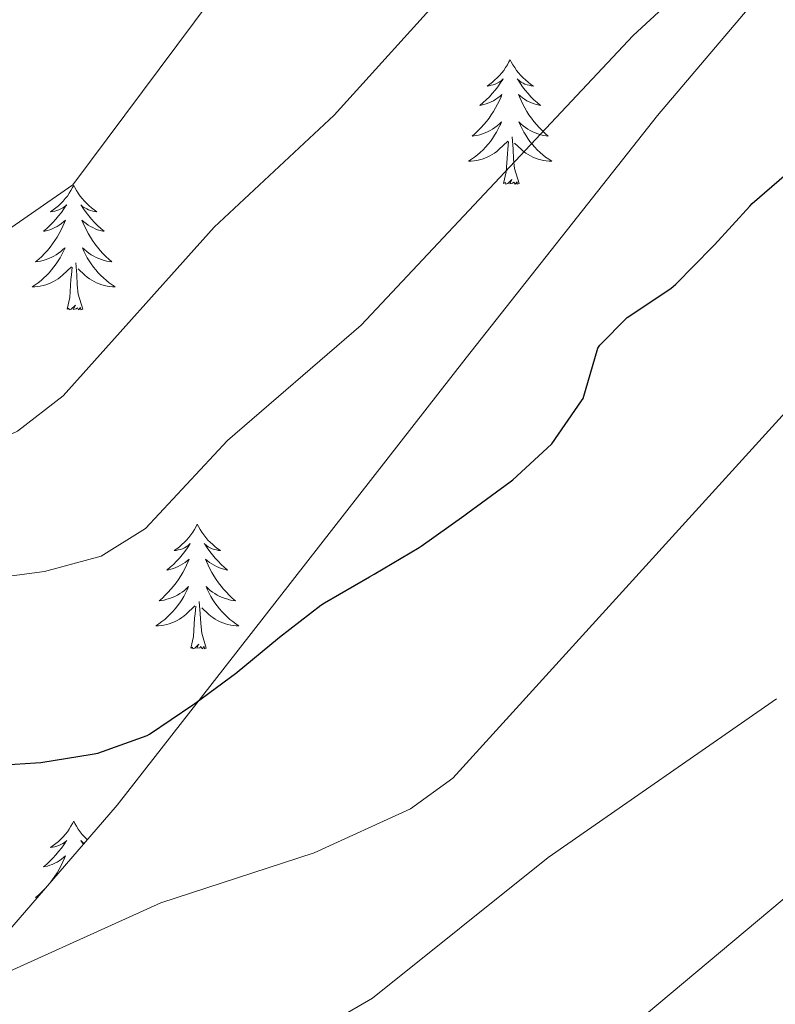
# Model space of a CAD drawing. Units: metres. Extents: x 613465 to 617969, y 4724341 to 4727386.
# Drawn here: x 615665 to 615737, y 4725346 to 4725440 of the extents above; entities that cross this region are included whole.
import ezdxf

# ---------------------------------------------------------------- set-up
doc = ezdxf.new("R2010")
doc.units = ezdxf.units.M
doc.header["$MEASUREMENT"] = 0
for name, color, linetype, lineweight in [('Level 35', 92, 'Continuous', 0), ('Level 36', 19, 'Continuous', 40), ('Level 4', 36, 'Continuous', 30), ('Level 5', 36, 'Continuous', 0)]:
    doc.layers.add(name, color=color, linetype=linetype, lineweight=lineweight)

msp = doc.modelspace()

# ---------------------------------------------------------------- linework, layer by layer
at = {"layer": 'Level 35', "color": 92, "linetype": 'Continuous', "lineweight": 0, "ltscale": 0.5}
msp.add_polyline3d([(615776.96, 4725490.86, 980.87), (615725.94, 4725430.72, 977.34), (615707.64, 4725407.54, 974.09), (615682.11, 4725374.79, 975.01), (615674.28, 4725364.75, 974.23), (615660.53, 4725348.88, 970.58), (615658.03, 4725346.6, 970.01), (615652.87, 4725341.89, 968.88), (615639.41, 4725334.22, 966.34), (615631.62, 4725331.89, 965.01), (615629.74, 4725331.32, 964.73), (615621.94, 4725330.46, 964.07), (615595.54, 4725329.91, 960.01), (615590.53, 4725329.8, 957.79), (615575.85, 4725331.25, 951.25), (615567.94, 4725333.34, 951.03)], dxfattribs=at)
at = {"layer": 'Level 36', "color": 92, "linetype": 'Continuous', "lineweight": 0}
for points in [[(615711.86, 4725436.06, 0.01), (615711.75, 4725435.84, 0.01), (615711.6, 4725435.57, 0.01), (615711.43, 4725435.3, 0.01), (615711.25, 4725435.04, 0.01), (615711.05, 4725434.8, 0.01), (615710.85, 4725434.56, 0.01), (615710.63, 4725434.33, 0.01), (615710.4, 4725434.12, 0.01), (615710.16, 4725433.91, 0.01), (615709.91, 4725433.72, 0.01), (615709.65, 4725433.54, 0.01), (615709.84, 4725433.57, 0.01), (615710.05, 4725433.61, 0.01), (615710.25, 4725433.66, 0.01), (615710.44, 4725433.73, 0.01), (615710.63, 4725433.82, 0.01), (615710.81, 4725433.91, 0.01), (615710.99, 4725434.03, 0.01), (615711.19, 4725434.22, 0.01), (615711.15, 4725434.15, 0.01), (615710.92, 4725433.81, 0.01), (615710.68, 4725433.47, 0.01), (615710.42, 4725433.14, 0.01), (615710.15, 4725432.83, 0.01), (615709.87, 4725432.52, 0.01), (615709.58, 4725432.23, 0.01), (615709.28, 4725431.95, 0.01), (615708.96, 4725431.68, 0.01), (615709.09, 4725431.7, 0.01), (615709.34, 4725431.76, 0.01), (615709.58, 4725431.83, 0.01), (615709.81, 4725431.92, 0.01), (615710.04, 4725432.02, 0.01), (615710.27, 4725432.14, 0.01), (615710.48, 4725432.27, 0.01), (615710.69, 4725432.42, 0.01), (615710.89, 4725432.57, 0.01), (615711.07, 4725432.74, 0.01), (615710.99, 4725432.52, 0.01), (615710.83, 4725432.16, 0.01), (615710.66, 4725431.8, 0.01), (615710.47, 4725431.46, 0.01), (615710.27, 4725431.12, 0.01), (615710.06, 4725430.79, 0.01), (615709.84, 4725430.46, 0.01), (615709.6, 4725430.15, 0.01), (615709.34, 4725429.85, 0.01), (615709.08, 4725429.56, 0.01), (615708.81, 4725429.28, 0.01), (615708.52, 4725429.01, 0.01), (615708.22, 4725428.75, 0.01), (615708.42, 4725428.77, 0.01), (615708.68, 4725428.82, 0.01), (615708.95, 4725428.88, 0.01), (615709.21, 4725428.96, 0.01), (615709.46, 4725429.06, 0.01), (615709.71, 4725429.16, 0.01), (615709.95, 4725429.29, 0.01), (615710.18, 4725429.43, 0.01), (615710.41, 4725429.58, 0.01), (615710.63, 4725429.74, 0.01), (615710.83, 4725429.92, 0.01), (615711.03, 4725430.1, 0.01), (615710.89, 4725429.78, 0.01)], [(615711.86, 4725436.06, 0.01), (615711.97, 4725435.84, 0.01), (615712.13, 4725435.57, 0.01), (615712.3, 4725435.3, 0.01), (615712.48, 4725435.04, 0.01), (615712.67, 4725434.8, 0.01), (615712.88, 4725434.56, 0.01), (615713.1, 4725434.33, 0.01), (615713.33, 4725434.12, 0.01), (615713.57, 4725433.91, 0.01), (615713.82, 4725433.72, 0.01), (615714.08, 4725433.54, 0.01), (615713.88, 4725433.57, 0.01), (615713.68, 4725433.61, 0.01), (615713.48, 4725433.66, 0.01), (615713.28, 4725433.73, 0.01), (615713.1, 4725433.82, 0.01), (615712.91, 4725433.91, 0.01), (615712.74, 4725434.03, 0.01), (615712.54, 4725434.22, 0.01), (615712.58, 4725434.15, 0.01), (615712.81, 4725433.81, 0.01), (615713.05, 4725433.47, 0.01), (615713.3, 4725433.14, 0.01), (615713.57, 4725432.83, 0.01), (615713.85, 4725432.52, 0.01), (615714.14, 4725432.23, 0.01), (615714.45, 4725431.95, 0.01), (615714.76, 4725431.68, 0.01), (615714.64, 4725431.7, 0.01), (615714.39, 4725431.76, 0.01), (615714.15, 4725431.83, 0.01), (615713.91, 4725431.92, 0.01), (615713.68, 4725432.02, 0.01), (615713.46, 4725432.14, 0.01), (615713.24, 4725432.27, 0.01), (615713.04, 4725432.42, 0.01), (615712.84, 4725432.57, 0.01), (615712.65, 4725432.74, 0.01), (615712.74, 4725432.52, 0.01), (615712.9, 4725432.16, 0.01), (615713.07, 4725431.8, 0.01), (615713.25, 4725431.46, 0.01), (615713.45, 4725431.12, 0.01), (615713.66, 4725430.79, 0.01), (615713.89, 4725430.46, 0.01), (615714.13, 4725430.15, 0.01), (615714.38, 4725429.85, 0.01), (615714.64, 4725429.56, 0.01), (615714.92, 4725429.28, 0.01), (615715.21, 4725429.01, 0.01), (615715.5, 4725428.75, 0.01), (615715.31, 4725428.77, 0.01), (615715.04, 4725428.82, 0.01), (615714.78, 4725428.88, 0.01), (615714.52, 4725428.96, 0.01), (615714.26, 4725429.06, 0.01), (615714.02, 4725429.16, 0.01), (615713.78, 4725429.29, 0.01), (615713.54, 4725429.43, 0.01), (615713.32, 4725429.58, 0.01), (615713.1, 4725429.74, 0.01), (615712.89, 4725429.92, 0.01), (615712.7, 4725430.1, 0.01), (615712.84, 4725429.78, 0.01)], [(615710.888, 4725429.777, 0.01), (615710.728, 4725429.457, 0.01), (615710.558, 4725429.137, 0.01), (615710.378, 4725428.837, 0.01), (615710.178, 4725428.537, 0.01), (615709.968, 4725428.247, 0.01), (615709.748, 4725427.967, 0.01), (615709.508, 4725427.707, 0.01), (615709.268, 4725427.447, 0.01), (615709.008, 4725427.198, 0.01), (615708.738, 4725426.968, 0.01), (615708.457, 4725426.748, 0.01), (615708.167, 4725426.538, 0.01), (615707.877, 4725426.348, 0.01), (615708.147, 4725426.358, 0.01), (615708.407, 4725426.378, 0.01), (615708.667, 4725426.418, 0.01), (615708.927, 4725426.478, 0.01), (615709.187, 4725426.548, 0.01), (615709.437, 4725426.638, 0.01), (615709.677, 4725426.737, 0.01), (615709.917, 4725426.857, 0.01), (615710.147, 4725426.987, 0.01), (615710.367, 4725427.127, 0.01), (615710.578, 4725427.287, 0.01), (615710.788, 4725427.457, 0.01), (615711.638, 4725428.257, 0.01)], [(615712.838, 4725429.777, 0.01), (615712.998, 4725429.457, 0.01), (615713.158, 4725429.137, 0.01), (615713.348, 4725428.837, 0.01), (615713.538, 4725428.537, 0.01), (615713.748, 4725428.247, 0.01), (615713.978, 4725427.967, 0.01), (615714.207, 4725427.707, 0.01), (615714.457, 4725427.447, 0.01), (615714.717, 4725427.197, 0.01), (615714.977, 4725426.967, 0.01), (615715.257, 4725426.747, 0.01), (615715.547, 4725426.537, 0.01), (615715.837, 4725426.347, 0.01), (615715.577, 4725426.357, 0.01), (615715.317, 4725426.377, 0.01), (615715.047, 4725426.417, 0.01), (615714.787, 4725426.477, 0.01), (615714.537, 4725426.547, 0.01), (615714.287, 4725426.637, 0.01), (615714.037, 4725426.737, 0.01), (615713.807, 4725426.857, 0.01), (615713.577, 4725426.987, 0.01), (615713.357, 4725427.127, 0.01), (615713.137, 4725427.287, 0.01), (615712.937, 4725427.457, 0.01), (615712.278, 4725428.077, 0.01)], [(615711.24, 4725424.21, 0.01), (615711.49, 4725425.33, 0.01), (615711.6, 4725427.07, 0.01), (615711.65, 4725427.5, 0.01), (615711.71, 4725428.23, 0.01)], [(615712.71, 4725424.21, 0.01), (615712.28, 4725425.65, 0.01), (615712.19, 4725426.56, 0.01), (615712.15, 4725427.5, 0.01), (615712.05, 4725428.67, 0.01)], [(615712.71, 4725424.21, 0.01), (615712.54, 4725424.14, 0.01), (615712.52, 4725424.38, 0.01), (615712.33, 4725424.16, 0.01), (615712.21, 4725424.36, 0.01), (615712.09, 4725424.26, 0.01), (615711.82, 4725424.2, 0.01), (615712.02, 4725424.59, 0.01), (615711.63, 4725424.21, 0.01), (615711.44, 4725424.16, 0.01), (615711.4, 4725424.32, 0.01), (615711.24, 4725424.21, 0.01)], [(615670.12, 4725424.04, 0.01), (615670.01, 4725423.82, 0.01), (615669.86, 4725423.54, 0.01), (615669.69, 4725423.28, 0.01), (615669.51, 4725423.02, 0.01), (615669.31, 4725422.77, 0.01), (615669.11, 4725422.53, 0.01), (615668.89, 4725422.31, 0.01), (615668.66, 4725422.09, 0.01), (615668.42, 4725421.89, 0.01), (615668.17, 4725421.7, 0.01), (615667.91, 4725421.52, 0.01), (615668.11, 4725421.54, 0.01), (615668.31, 4725421.58, 0.01), (615668.51, 4725421.64, 0.01), (615668.7, 4725421.7, 0.01), (615668.89, 4725421.79, 0.01), (615669.07, 4725421.89, 0.01), (615669.25, 4725422, 0.01), (615669.45, 4725422.19, 0.01), (615669.41, 4725422.13, 0.01), (615669.18, 4725421.78, 0.01), (615668.94, 4725421.45, 0.01), (615668.68, 4725421.12, 0.01), (615668.41, 4725420.8, 0.01), (615668.13, 4725420.5, 0.01), (615667.84, 4725420.2, 0.01), (615667.54, 4725419.92, 0.01), (615667.23, 4725419.65, 0.01), (615667.35, 4725419.67, 0.01), (615667.6, 4725419.73, 0.01), (615667.84, 4725419.8, 0.01), (615668.07, 4725419.89, 0.01), (615668.3, 4725420, 0.01), (615668.53, 4725420.11, 0.01), (615668.74, 4725420.24, 0.01), (615668.95, 4725420.39, 0.01), (615669.15, 4725420.55, 0.01), (615669.34, 4725420.72, 0.01), (615669.25, 4725420.5, 0.01), (615669.09, 4725420.13, 0.01), (615668.92, 4725419.78, 0.01), (615668.74, 4725419.43, 0.01), (615668.54, 4725419.09, 0.01), (615668.32, 4725418.76, 0.01), (615668.1, 4725418.44, 0.01), (615667.86, 4725418.13, 0.01), (615667.61, 4725417.82, 0.01), (615667.34, 4725417.53, 0.01), (615667.07, 4725417.25, 0.01), (615666.78, 4725416.98, 0.01), (615666.48, 4725416.72, 0.01), (615666.68, 4725416.75, 0.01), (615666.95, 4725416.8, 0.01), (615667.21, 4725416.86, 0.01), (615667.47, 4725416.94, 0.01), (615667.72, 4725417.03, 0.01), (615667.97, 4725417.14, 0.01), (615668.21, 4725417.26, 0.01), (615668.45, 4725417.4, 0.01), (615668.67, 4725417.55, 0.01), (615668.89, 4725417.72, 0.01), (615669.09, 4725417.89, 0.01), (615669.29, 4725418.08, 0.01), (615669.15, 4725417.75, 0.01)], [(615670.12, 4725424.04, 0.01), (615670.24, 4725423.82, 0.01), (615670.39, 4725423.54, 0.01), (615670.56, 4725423.28, 0.01), (615670.74, 4725423.02, 0.01), (615670.93, 4725422.77, 0.01), (615671.14, 4725422.53, 0.01), (615671.36, 4725422.31, 0.01), (615671.59, 4725422.09, 0.01), (615671.83, 4725421.89, 0.01), (615672.08, 4725421.7, 0.01), (615672.34, 4725421.52, 0.01), (615672.14, 4725421.54, 0.01), (615671.94, 4725421.58, 0.01), (615671.74, 4725421.64, 0.01), (615671.54, 4725421.7, 0.01), (615671.36, 4725421.79, 0.01), (615671.18, 4725421.89, 0.01), (615671, 4725422, 0.01), (615670.8, 4725422.19, 0.01), (615670.84, 4725422.13, 0.01), (615671.07, 4725421.78, 0.01), (615671.31, 4725421.45, 0.01), (615671.57, 4725421.12, 0.01), (615671.83, 4725420.8, 0.01), (615672.11, 4725420.5, 0.01), (615672.41, 4725420.2, 0.01), (615672.71, 4725419.92, 0.01), (615673.02, 4725419.65, 0.01), (615672.9, 4725419.67, 0.01), (615672.65, 4725419.73, 0.01), (615672.41, 4725419.8, 0.01), (615672.17, 4725419.89, 0.01), (615671.94, 4725420, 0.01), (615671.72, 4725420.11, 0.01), (615671.5, 4725420.24, 0.01), (615671.3, 4725420.39, 0.01), (615671.1, 4725420.55, 0.01), (615670.91, 4725420.72, 0.01), (615671, 4725420.5, 0.01), (615671.16, 4725420.13, 0.01), (615671.33, 4725419.78, 0.01), (615671.51, 4725419.43, 0.01), (615671.71, 4725419.09, 0.01), (615671.92, 4725418.76, 0.01), (615672.15, 4725418.44, 0.01), (615672.39, 4725418.13, 0.01), (615672.64, 4725417.82, 0.01), (615672.91, 4725417.53, 0.01), (615673.18, 4725417.25, 0.01), (615673.47, 4725416.98, 0.01), (615673.76, 4725416.72, 0.01), (615673.57, 4725416.75, 0.01), (615673.3, 4725416.8, 0.01), (615673.04, 4725416.86, 0.01), (615672.78, 4725416.94, 0.01), (615672.52, 4725417.03, 0.01), (615672.28, 4725417.14, 0.01), (615672.04, 4725417.26, 0.01), (615671.8, 4725417.4, 0.01), (615671.58, 4725417.55, 0.01), (615671.36, 4725417.72, 0.01), (615671.16, 4725417.89, 0.01), (615670.96, 4725418.08, 0.01), (615671.1, 4725417.75, 0.01)], [(615669.147, 4725417.752, 0.01), (615668.987, 4725417.432, 0.01), (615668.817, 4725417.122, 0.01), (615668.637, 4725416.812, 0.01), (615668.437, 4725416.522, 0.01), (615668.227, 4725416.232, 0.01), (615668.007, 4725415.952, 0.01), (615667.777, 4725415.682, 0.01), (615667.527, 4725415.422, 0.01), (615667.267, 4725415.182, 0.01), (615666.997, 4725414.942, 0.01), (615666.717, 4725414.722, 0.01), (615666.427, 4725414.512, 0.01), (615666.137, 4725414.322, 0.01), (615666.407, 4725414.332, 0.01), (615666.667, 4725414.362, 0.01), (615666.927, 4725414.402, 0.01), (615667.187, 4725414.452, 0.01), (615667.447, 4725414.532, 0.01), (615667.697, 4725414.612, 0.01), (615667.937, 4725414.722, 0.01), (615668.177, 4725414.832, 0.01), (615668.407, 4725414.962, 0.01), (615668.627, 4725415.112, 0.01), (615668.837, 4725415.272, 0.01), (615669.047, 4725415.442, 0.01), (615669.897, 4725416.242, 0.01)], [(615671.097, 4725417.751, 0.01), (615671.257, 4725417.431, 0.01), (615671.417, 4725417.121, 0.01), (615671.607, 4725416.811, 0.01), (615671.797, 4725416.521, 0.01), (615672.017, 4725416.231, 0.01), (615672.237, 4725415.951, 0.01), (615672.467, 4725415.681, 0.01), (615672.717, 4725415.421, 0.01), (615672.977, 4725415.181, 0.01), (615673.247, 4725414.941, 0.01), (615673.516, 4725414.721, 0.01), (615673.806, 4725414.511, 0.01), (615674.096, 4725414.321, 0.01), (615673.836, 4725414.331, 0.01), (615673.576, 4725414.361, 0.01), (615673.306, 4725414.401, 0.01), (615673.056, 4725414.451, 0.01), (615672.796, 4725414.531, 0.01), (615672.546, 4725414.611, 0.01), (615672.307, 4725414.722, 0.01), (615672.067, 4725414.832, 0.01), (615671.837, 4725414.962, 0.01), (615671.617, 4725415.112, 0.01), (615671.397, 4725415.272, 0.01), (615671.197, 4725415.442, 0.01), (615670.537, 4725416.062, 0.01)], [(615669.5, 4725412.19, 0.01), (615669.75, 4725413.3, 0.01), (615669.86, 4725415.05, 0.01), (615669.91, 4725415.48, 0.01), (615669.97, 4725416.2, 0.01)], [(615670.98, 4725412.19, 0.01), (615670.55, 4725413.63, 0.01), (615670.46, 4725414.53, 0.01), (615670.41, 4725415.48, 0.01), (615670.31, 4725416.64, 0.01)], [(615670.98, 4725412.19, 0.01), (615670.8, 4725412.12, 0.01), (615670.78, 4725412.36, 0.01), (615670.59, 4725412.14, 0.01), (615670.47, 4725412.34, 0.01), (615670.35, 4725412.23, 0.01), (615670.08, 4725412.18, 0.01), (615670.28, 4725412.57, 0.01), (615669.89, 4725412.19, 0.01), (615669.7, 4725412.14, 0.01), (615669.66, 4725412.3, 0.01), (615669.5, 4725412.19, 0.01)], [(615681.94, 4725391.62, 0.01), (615681.83, 4725391.4, 0.01), (615681.67, 4725391.13, 0.01), (615681.51, 4725390.86, 0.01), (615681.32, 4725390.61, 0.01), (615681.13, 4725390.36, 0.01), (615680.92, 4725390.12, 0.01), (615680.7, 4725389.9, 0.01), (615680.47, 4725389.68, 0.01), (615680.23, 4725389.48, 0.01), (615679.98, 4725389.28, 0.01), (615679.72, 4725389.11, 0.01), (615679.92, 4725389.13, 0.01), (615680.12, 4725389.17, 0.01), (615680.32, 4725389.22, 0.01), (615680.52, 4725389.29, 0.01), (615680.71, 4725389.38, 0.01), (615680.89, 4725389.48, 0.01), (615681.06, 4725389.59, 0.01), (615681.27, 4725389.78, 0.01), (615681.23, 4725389.71, 0.01), (615681, 4725389.37, 0.01), (615680.75, 4725389.03, 0.01), (615680.5, 4725388.71, 0.01), (615680.23, 4725388.39, 0.01), (615679.95, 4725388.09, 0.01), (615679.66, 4725387.79, 0.01), (615679.36, 4725387.51, 0.01), (615679.04, 4725387.24, 0.01), (615679.17, 4725387.26, 0.01), (615679.41, 4725387.32, 0.01), (615679.65, 4725387.39, 0.01), (615679.89, 4725387.48, 0.01), (615680.12, 4725387.58, 0.01), (615680.34, 4725387.7, 0.01), (615680.56, 4725387.83, 0.01), (615680.77, 4725387.98, 0.01), (615680.96, 4725388.13, 0.01), (615681.15, 4725388.3, 0.01), (615681.06, 4725388.08, 0.01), (615680.91, 4725387.72, 0.01), (615680.74, 4725387.37, 0.01), (615680.55, 4725387.02, 0.01), (615680.35, 4725386.68, 0.01), (615680.14, 4725386.35, 0.01), (615679.91, 4725386.03, 0.01), (615679.67, 4725385.72, 0.01), (615679.42, 4725385.41, 0.01), (615679.16, 4725385.12, 0.01), (615678.88, 4725384.84, 0.01), (615678.6, 4725384.57, 0.01), (615678.3, 4725384.31, 0.01), (615678.5, 4725384.34, 0.01), (615678.76, 4725384.38, 0.01), (615679.02, 4725384.45, 0.01), (615679.28, 4725384.52, 0.01), (615679.54, 4725384.62, 0.01), (615679.79, 4725384.73, 0.01), (615680.03, 4725384.85, 0.01), (615680.26, 4725384.99, 0.01), (615680.49, 4725385.14, 0.01), (615680.7, 4725385.3, 0.01), (615680.91, 4725385.48, 0.01), (615681.1, 4725385.67, 0.01), (615680.96, 4725385.34, 0.01)], [(615681.94, 4725391.62, 0.01), (615682.05, 4725391.4, 0.01), (615682.21, 4725391.13, 0.01), (615682.37, 4725390.86, 0.01), (615682.56, 4725390.61, 0.01), (615682.75, 4725390.36, 0.01), (615682.96, 4725390.12, 0.01), (615683.18, 4725389.9, 0.01), (615683.41, 4725389.68, 0.01), (615683.65, 4725389.48, 0.01), (615683.9, 4725389.28, 0.01), (615684.16, 4725389.11, 0.01), (615683.96, 4725389.13, 0.01), (615683.76, 4725389.17, 0.01), (615683.56, 4725389.22, 0.01), (615683.36, 4725389.29, 0.01), (615683.17, 4725389.38, 0.01), (615682.99, 4725389.48, 0.01), (615682.82, 4725389.59, 0.01), (615682.61, 4725389.78, 0.01), (615682.65, 4725389.71, 0.01), (615682.88, 4725389.37, 0.01), (615683.13, 4725389.03, 0.01), (615683.38, 4725388.71, 0.01), (615683.65, 4725388.39, 0.01), (615683.93, 4725388.09, 0.01), (615684.22, 4725387.79, 0.01), (615684.52, 4725387.51, 0.01), (615684.84, 4725387.24, 0.01), (615684.71, 4725387.26, 0.01), (615684.47, 4725387.32, 0.01), (615684.23, 4725387.39, 0.01), (615683.99, 4725387.48, 0.01), (615683.76, 4725387.58, 0.01), (615683.54, 4725387.7, 0.01), (615683.32, 4725387.83, 0.01), (615683.11, 4725387.98, 0.01), (615682.92, 4725388.13, 0.01), (615682.73, 4725388.3, 0.01), (615682.82, 4725388.08, 0.01), (615682.97, 4725387.72, 0.01), (615683.14, 4725387.37, 0.01), (615683.33, 4725387.02, 0.01), (615683.53, 4725386.68, 0.01), (615683.74, 4725386.35, 0.01), (615683.97, 4725386.03, 0.01), (615684.21, 4725385.72, 0.01), (615684.46, 4725385.41, 0.01), (615684.72, 4725385.12, 0.01), (615685, 4725384.84, 0.01), (615685.28, 4725384.57, 0.01), (615685.58, 4725384.31, 0.01), (615685.38, 4725384.34, 0.01), (615685.12, 4725384.38, 0.01), (615684.86, 4725384.45, 0.01), (615684.6, 4725384.52, 0.01), (615684.34, 4725384.62, 0.01), (615684.09, 4725384.73, 0.01), (615683.85, 4725384.85, 0.01), (615683.62, 4725384.99, 0.01), (615683.39, 4725385.14, 0.01), (615683.18, 4725385.3, 0.01), (615682.97, 4725385.48, 0.01), (615682.78, 4725385.67, 0.01), (615682.92, 4725385.34, 0.01)], [(615680.961, 4725385.342, 0.01), (615680.811, 4725385.022, 0.01), (615680.641, 4725384.702, 0.01), (615680.461, 4725384.402, 0.01), (615680.261, 4725384.102, 0.01), (615680.051, 4725383.812, 0.01), (615679.831, 4725383.542, 0.01), (615679.591, 4725383.272, 0.01), (615679.341, 4725383.013, 0.01), (615679.091, 4725382.763, 0.01), (615678.821, 4725382.533, 0.01), (615678.541, 4725382.313, 0.01), (615678.251, 4725382.103, 0.01), (615677.961, 4725381.913, 0.01), (615678.221, 4725381.923, 0.01), (615678.491, 4725381.943, 0.01), (615678.751, 4725381.983, 0.01), (615679.011, 4725382.043, 0.01), (615679.261, 4725382.113, 0.01), (615679.511, 4725382.203, 0.01), (615679.761, 4725382.303, 0.01), (615680.001, 4725382.423, 0.01), (615680.231, 4725382.552, 0.01), (615680.451, 4725382.702, 0.01), (615680.661, 4725382.852, 0.01), (615680.861, 4725383.022, 0.01), (615681.711, 4725383.822, 0.01)], [(615682.921, 4725385.342, 0.01), (615683.071, 4725385.022, 0.01), (615683.241, 4725384.702, 0.01), (615683.421, 4725384.402, 0.01), (615683.621, 4725384.102, 0.01), (615683.831, 4725383.812, 0.01), (615684.051, 4725383.542, 0.01), (615684.291, 4725383.272, 0.01), (615684.541, 4725383.012, 0.01), (615684.791, 4725382.762, 0.01), (615685.061, 4725382.532, 0.01), (615685.341, 4725382.312, 0.01), (615685.631, 4725382.102, 0.01), (615685.92, 4725381.912, 0.01), (615685.66, 4725381.922, 0.01), (615685.391, 4725381.942, 0.01), (615685.131, 4725381.982, 0.01), (615684.871, 4725382.042, 0.01), (615684.621, 4725382.112, 0.01), (615684.371, 4725382.202, 0.01), (615684.121, 4725382.302, 0.01), (615683.881, 4725382.422, 0.01), (615683.651, 4725382.552, 0.01), (615683.431, 4725382.702, 0.01), (615683.221, 4725382.852, 0.01), (615683.021, 4725383.022, 0.01), (615682.361, 4725383.642, 0.01)], [(615681.32, 4725379.77, 0.01), (615681.57, 4725380.89, 0.01), (615681.68, 4725382.63, 0.01), (615681.73, 4725383.07, 0.01), (615681.79, 4725383.79, 0.01)], [(615682.79, 4725379.77, 0.01), (615682.36, 4725381.21, 0.01), (615682.27, 4725382.12, 0.01), (615682.22, 4725383.07, 0.01), (615682.12, 4725384.23, 0.01)], [(615682.79, 4725379.77, 0.01), (615682.62, 4725379.7, 0.01), (615682.6, 4725379.94, 0.01), (615682.41, 4725379.72, 0.01), (615682.29, 4725379.92, 0.01), (615682.17, 4725379.82, 0.01), (615681.9, 4725379.76, 0.01), (615682.09, 4725380.16, 0.01), (615681.71, 4725379.78, 0.01), (615681.52, 4725379.72, 0.01), (615681.48, 4725379.88, 0.01), (615681.32, 4725379.77, 0.01)], [(615670.12, 4725363.24, 0.01), (615670.01, 4725363.02, 0.01), (615669.86, 4725362.74, 0.01), (615669.69, 4725362.48, 0.01), (615669.51, 4725362.22, 0.01), (615669.31, 4725361.97, 0.01), (615669.11, 4725361.74, 0.01), (615668.89, 4725361.51, 0.01), (615668.66, 4725361.29, 0.01), (615668.42, 4725361.09, 0.01), (615668.17, 4725360.9, 0.01), (615667.91, 4725360.72, 0.01), (615668.1, 4725360.74, 0.01), (615668.31, 4725360.78, 0.01), (615668.51, 4725360.84, 0.01), (615668.7, 4725360.91, 0.01), (615668.89, 4725360.99, 0.01), (615669.07, 4725361.09, 0.01), (615669.25, 4725361.2, 0.01), (615669.45, 4725361.39, 0.01), (615669.41, 4725361.33, 0.01), (615669.18, 4725360.98, 0.01), (615668.94, 4725360.65, 0.01), (615668.68, 4725360.32, 0.01), (615668.41, 4725360.01, 0.01), (615668.13, 4725359.7, 0.01), (615667.84, 4725359.41, 0.01), (615667.54, 4725359.12, 0.01), (615667.22, 4725358.85, 0.01), (615667.35, 4725358.88, 0.01), (615667.6, 4725358.93, 0.01), (615667.84, 4725359.01, 0.01), (615668.07, 4725359.1, 0.01), (615668.3, 4725359.2, 0.01), (615668.53, 4725359.32, 0.01), (615668.74, 4725359.45, 0.01), (615668.95, 4725359.59, 0.01), (615669.15, 4725359.75, 0.01), (615669.33, 4725359.92, 0.01), (615669.25, 4725359.7, 0.01), (615669.09, 4725359.34, 0.01), (615668.92, 4725358.98, 0.01), (615668.73, 4725358.64, 0.01), (615668.53, 4725358.3, 0.01), (615668.32, 4725357.96, 0.01), (615668.1, 4725357.64, 0.01), (615667.9, 4725357.38, 0.01)], [(615670.12, 4725363.24, 0.01), (615670.23, 4725363.02, 0.01), (615670.39, 4725362.74, 0.01), (615670.56, 4725362.48, 0.01), (615670.74, 4725362.22, 0.01), (615670.93, 4725361.97, 0.01), (615671.14, 4725361.74, 0.01), (615671.36, 4725361.51, 0.01), (615671.42, 4725361.45, 0.01)], [(615671.13, 4725361.12, 0.01), (615671, 4725361.2, 0.01), (615670.8, 4725361.39, 0.01), (615670.84, 4725361.33, 0.01), (615671.04, 4725361.02, 0.01)], [(615667.29, 4725356.68, 0.01), (615667.07, 4725356.46, 0.01), (615666.78, 4725356.18, 0.01), (615666.48, 4725355.93, 0.01), (615666.65, 4725355.95, 0.01)]]:
    msp.add_polyline3d(points, dxfattribs=at)
at = {"layer": 'Level 4', "color": 36, "linetype": 'Continuous', "lineweight": 30}
msp.add_polyline3d([(615661.48, 4725368.48, 975.01), (615666.47, 4725368.8, 975.01), (615666.96, 4725368.85, 975.01), (615671.9, 4725369.63, 975.01), (615672.44, 4725369.74, 975.01), (615677.14, 4725371.42, 975.01), (615677.38, 4725371.56, 975.01), (615681.52, 4725374.36, 975.01), (615681.69, 4725374.48, 975.01), (615685.71, 4725377.46, 975.01), (615685.75, 4725377.49, 975.01), (615689.6, 4725380.68, 975.01), (615689.79, 4725380.83, 975.01), (615693.76, 4725383.88, 975.01), (615694.1, 4725384.1, 975.01), (615698.42, 4725386.61, 975.01), (615698.85, 4725386.86, 975.01), (615703.15, 4725389.41, 975.01), (615703.34, 4725389.53, 975.01), (615707.42, 4725392.42, 975.01), (615707.82, 4725392.71, 975.01), (615711.85, 4725395.68, 975.01), (615712.13, 4725395.89, 975.01), (615715.8, 4725399.28, 975.01), (615715.84, 4725399.32, 975.01), (615718.69, 4725403.42, 975.01), (615718.83, 4725403.67, 975.01), (615720.26, 4725408.47, 975.01), (615720.44, 4725408.77, 975.01), (615723.05, 4725411.4, 975.01), (615727.22, 4725414.16, 975.01), (615727.7, 4725414.58, 975.01), (615731.21, 4725418.15, 975.01), (615731.4, 4725418.35, 975.01), (615734.77, 4725422.05, 975.01), (615735, 4725422.29, 975.01), (615738.78, 4725425.57, 975.01)], dxfattribs=at)
at = {"layer": 'Level 5', "color": 36, "linetype": 'Continuous', "lineweight": 0}
for points in [[(615684.83, 4725399.65, 980.01), (615697.6, 4725410.68, 980.01), (615723.62, 4725438.37, 980.01), (615739.87, 4725453.39, 980.01), (615752.86, 4725464.07, 980.01), (615770.25, 4725483.44, 980.01), (615784.18, 4725492.5, 980.01), (615799.9, 4725506.89, 980.01), (615804.05, 4725509.7, 980.01), (615819.08, 4725515.66, 980.01), (615845.17, 4725524.08, 980.01), (615859.83, 4725531.2, 980.01), (615876.66, 4725534.24, 980.01), (615881.4, 4725535.82, 980.01), (615896.15, 4725542.7, 980.01), (615905.87, 4725548.98, 980.01), (615909.02, 4725552.87, 980.01), (615910.72, 4725558.04, 980.01), (615915.4, 4725567.25, 980.01), (615924.92, 4725579.46, 980.01), (615930.69, 4725589.08, 980.01), (615937.77, 4725596.82, 980.01), (615939.3, 4725600.65, 980.01), (615941.82, 4725621.23, 980.01)], [(615950.475, 4725572.958, 970.01), (615934.401, 4725546.301, 970.01), (615906.016, 4725508.945, 970.01), (615898.245, 4725502.276, 970.01), (615884.584, 4725495.208, 970.01), (615861.962, 4725481.271, 970.01), (615847.822, 4725475.002, 970.01), (615837.521, 4725471.774, 970.01), (615809.61, 4725458.267, 970.01), (615789.748, 4725441.479, 970.01), (615771.436, 4725429.582, 970.01), (615745.824, 4725410.745, 970.01), (615706.387, 4725367.351, 970.01), (615702.337, 4725364.411, 970.01), (615693.107, 4725360.212, 970.01), (615678.446, 4725355.404, 970.01), (615659.255, 4725346.736, 970.01), (615654.175, 4725346.177, 970.01), (615644.076, 4725347.088, 970.01)], [(615953.148, 4725530.89, 960.01), (615940.397, 4725521.192, 960.01), (615933.116, 4725513.953, 960.01), (615905.53, 4725474.637, 960.01), (615891.407, 4725458.549, 960.01), (615880.516, 4725447.681, 960.01), (615876.946, 4725445.491, 960.01), (615868.196, 4725443.922, 960.01), (615860.945, 4725436.563, 960.01), (615844.533, 4725423.355, 960.01), (615840.133, 4725420.986, 960.01), (615829.182, 4725418.857, 960.01), (615809.462, 4725410.079, 960.01), (615791.9, 4725398.152, 960.01), (615769.328, 4725384.664, 960.01), (615746.135, 4725362.598, 960.01), (615704.841, 4725328.003, 960.01), (615672.576, 4725295.808, 960.01), (615667.666, 4725294.858, 960.01)], [(615579.6, 4725446.53, 990.01), (615598.57, 4725437.53, 990.01), (615628.68, 4725422.02, 990.01), (615641.78, 4725414.14, 990.01), (615646.87, 4725413.05, 990.01), (615657.01, 4725415.07, 990.01), (615670.04, 4725424.08, 990.01), (615694.89, 4725457.43, 990.01)], [(615566.184, 4725441.94, 985.01), (615581.233, 4725435.499, 985.01), (615594.191, 4725426.668, 985.01), (615600.099, 4725417.478, 985.01), (615604.029, 4725414.388, 985.01), (615613.918, 4725411.037, 985.01), (615624.727, 4725409.486, 985.01), (615629.387, 4725407.686, 985.01), (615647.944, 4725395.505, 985.01), (615652.044, 4725394.534, 985.01), (615664.734, 4725400.523, 985.01), (615669.095, 4725403.912, 985.01), (615683.567, 4725420.04, 985.01), (615695.019, 4725430.739, 985.01), (615717.542, 4725455.655, 985.01)], [(615434.57, 4725448.02, 965.01), (615446.07, 4725437.8, 965.01), (615464.15, 4725426.19, 965.01), (615468.22, 4725418.06, 965.01), (615471.01, 4725416.77, 965.01), (615495.72, 4725418.41, 965.01), (615505.93, 4725417.57, 965.01), (615531, 4725409.57, 965.01), (615550.14, 4725399.35, 965.01), (615566.32, 4725385.87, 965.01), (615577.62, 4725368.25, 965.01), (615588.32, 4725356.15, 965.01), (615600.32, 4725346.26, 965.01), (615610.29, 4725340.51, 965.01), (615635.25, 4725330.42, 965.01), (615655.84, 4725326.74, 965.01), (615661.58, 4725327.21, 965.01), (615675.25, 4725333.9, 965.01), (615684.16, 4725339.71, 965.01), (615694.37, 4725343.79, 965.01), (615698.7, 4725346.3, 965.01), (615715.51, 4725359.74, 965.01), (615737.34, 4725374.92, 965.01)], [(615531.26, 4725436.95, 980.01), (615546.9, 4725434.22, 980.01), (615557.69, 4725431.42, 980.01), (615562.5, 4725429.98, 980.01), (615571.49, 4725425.62, 980.01), (615575.04, 4725422.01, 980.01), (615582.31, 4725407.33, 980.01), (615585.63, 4725403.54, 980.01), (615594.61, 4725397.85, 980.01), (615609.96, 4725393.4, 980.01), (615626.04, 4725392.82, 980.01), (615651.68, 4725385.03, 980.01), (615667.31, 4725387.12, 980.01), (615672.76, 4725388.57, 980.01), (615677, 4725391.23, 980.01), (615684.83, 4725399.65, 980.01)]]:
    msp.add_polyline3d(points, dxfattribs=at)

doc.saveas('drawing.dxf')
